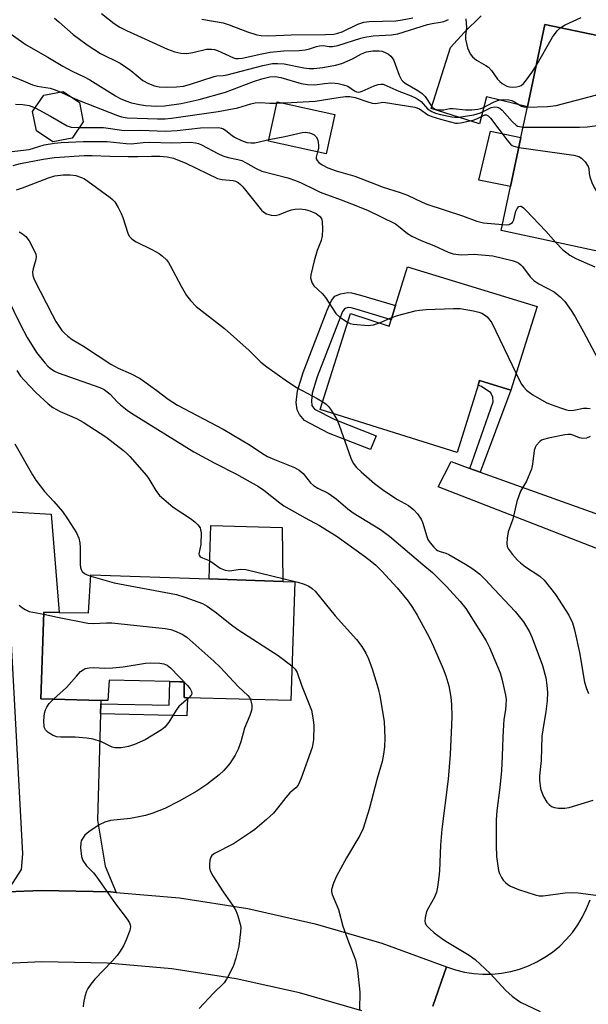
# Model space of a CAD drawing. Units: inches. Extents: x 1315760 to 1321760, y 501448 to 505449.
# Drawn here: x 1316630 to 1316782, y 504160 to 504424 of the extents above; entities that cross this region are included whole.
import ezdxf

# ---------------------------------------------------------------- set-up
doc = ezdxf.new("R2010")
doc.units = ezdxf.units.IN
doc.header["$MEASUREMENT"] = 0
for name, color, linetype in [('BLDG-Footprint', 5, 'Continuous'), ('CULTRL-Pad', 6, 'Continuous'), ('TRANS-Driveway', 251, 'Continuous'), ('TRANS-Non Street Sidewalk', 7, 'Continuous'), ('TRANS-Road', 130, 'Continuous'), ('Undefined', 1, 'Continuous')]:
    doc.layers.add(name, color=color, linetype=linetype)

msp = doc.modelspace()

# ---------------------------------------------------------------- linework, layer by layer
at = {"layer": 'BLDG-Footprint'}
for points, elevation in [([(1316798.09, 504394.13), (1316790.98, 504360.71), (1316758.97, 504367.61), (1316761.48, 504379.42), (1316764.26, 504392.54), (1316766.01, 504400.81), (1316770.68, 504422.81), (1316802.78, 504416.11), (1316799.23, 504399.45), (1316798.9, 504397.92)], 310.2), ([(1316643.95, 504392.39), (1316638.76, 504391.4), (1316634.39, 504394.36), (1316633.39, 504399.54), (1316636.35, 504403.91), (1316641.53, 504404.91), (1316645.91, 504401.94), (1316646.91, 504396.76)], 326.9), ([(1316714.39, 504398.69), (1316712.06, 504388.16), (1316696.64, 504391.57), (1316698.98, 504402.1)], 325.16), ([(1316768.68, 504347.21), (1316761.58, 504324.81), (1316753.18, 504327.41), (1316752.78, 504326.15), (1316747.18, 504308.11), (1316710.48, 504319.61), (1316718.58, 504345.41), (1316728.98, 504342.01), (1316729.5, 504343.71), (1316730.67, 504347.5), (1316733.88, 504357.91)], 319.1), ([(1316703.68, 504273.41), (1316702.58, 504241.61), (1316674.94, 504242.38), (1316673.98, 504242.41), (1316673.98, 504246.61), (1316672.85, 504246.64), (1316670.13, 504246.7), (1316653.87, 504247.11), (1316653.58, 504241.61), (1316651.7, 504241.66), (1316635.58, 504242.11), (1316636.38, 504265.31), (1316640.48, 504265.24), (1316648.38, 504265.11), (1316648.98, 504275.31), (1316680.67, 504274.21), (1316700.49, 504273.52)], 329.55)]:
    msp.add_lwpolyline(points, close=True, dxfattribs=dict(at, elevation=elevation))
at = {"layer": 'CULTRL-Pad'}
for points in [[(1316764.26, 504392.54), (1316761.48, 504379.42), (1316753.01, 504381.08), (1316756.11, 504394.27)], [(1316700.24, 504288.01), (1316700.49, 504273.52), (1316680.67, 504274.21), (1316681.17, 504288.52)]]:
    msp.add_lwpolyline(points, close=True, dxfattribs=at)
at = {"layer": 'TRANS-Driveway'}
msp.add_lwpolyline([(1316850.4, 504430.89), (1316848.6, 504402.39), (1316837.6, 504411.49), (1316831.02, 504414.57), (1316827.19, 504416.18), (1316820.58, 504416.74), (1316810.48, 504416.62), (1316806.49, 504416.35), (1316802.78, 504416.11), (1316770.68, 504422.81), (1316766.01, 504400.81), (1316755.05, 504403.43), (1316753.16, 504396.24), (1316740.23, 504400.36), (1316745.45, 504416.65), (1316749.1, 504420.69), (1316753.6, 504425.21)], dxfattribs=at)
for points in [[(1316750.59, 504303.86), (1316753.37, 504302.87), (1316806.08, 504283.96), (1316817.31, 504285.05), (1316815.48, 504279.91), (1316812.27, 504271.23), (1316810.62, 504266.76), (1316803.67, 504274.94), (1316742.07, 504298.92), (1316745.57, 504305.67)], [(1316651.67, 504240.75), (1316651.6, 504238.03), (1316650.81, 504209.6), (1316652.83, 504197.2), (1316655.8, 504190.18), (1316654.27, 504190.31), (1316635.78, 504190.71), (1316626.53, 504190.31), (1316630.38, 504196.34), (1316630.72, 504200.5), (1316627.37, 504263.54), (1316626.25, 504292.32), (1316638.32, 504291.61), (1316640.48, 504265.24), (1316636.38, 504265.31), (1316635.58, 504242.11), (1316651.7, 504241.66)]]:
    msp.add_lwpolyline(points, close=True, dxfattribs=at)
at = {"layer": 'TRANS-Non Street Sidewalk'}
for points in [[(1316730.67, 504347.5), (1316729.5, 504343.71), (1316720.42, 504346.45), (1316718.77, 504346.92), (1316718, 504346.96), (1316717.09, 504346.7), (1316716.49, 504345.95), (1316715.99, 504344.79), (1316709.69, 504328.39), (1316708.36, 504323.99), (1316708.1, 504321.95), (1316708.26, 504320.7), (1316708.93, 504319.74), (1316714.38, 504316.92), (1316725.44, 504312.58), (1316723.99, 504308.9), (1316712.74, 504313.31), (1316706.25, 504316.66), (1316704.94, 504318.32), (1316704.26, 504319.51), (1316704.06, 504321.56), (1316704.42, 504324.63), (1316705.89, 504329.53), (1316712.33, 504346.3), (1316713.47, 504348.84), (1316714.44, 504350.06), (1316715.92, 504350.68), (1316717.87, 504351.03), (1316718.86, 504350.94), (1316721.24, 504350.32)], [(1316753.37, 504302.87), (1316750.59, 504303.86), (1316756.89, 504321.66), (1316756.76, 504322.98), (1316756.19, 504324.15), (1316753.73, 504325.85), (1316752.78, 504326.15), (1316753.18, 504327.41), (1316761.58, 504324.81)], [(1316651.6, 504238.03), (1316651.67, 504240.75), (1316669.95, 504240.37), (1316670.13, 504246.7), (1316672.85, 504246.64), (1316673.98, 504246.61), (1316673.98, 504242.41), (1316674.94, 504242.38), (1316674.68, 504237.49)]]:
    msp.add_lwpolyline(points, close=True, dxfattribs=at)
at = {"layer": 'TRANS-Road'}
for points in [[(1316497.68, 504156.81), (1316504.47, 504160.41), (1316514.7, 504165.01), (1316518.47, 504166.71), (1316532.88, 504172.11), (1316547.58, 504176.61), (1316558.05, 504179.05), (1316562.58, 504180.11), (1316580.57, 504184.61), (1316598.77, 504187.81), (1316617.28, 504189.91), (1316626.53, 504190.31), (1316635.78, 504190.71), (1316654.27, 504190.31), (1316655.8, 504190.18), (1316672.78, 504188.71), (1316691.08, 504185.91), (1316709.17, 504181.81), (1316726.98, 504176.61), (1316744.37, 504170.21), (1316740.67, 504159.73)], [(1316740.67, 504159.73), (1316744.37, 504170.21), (1316746.74, 504169.41), (1316749.16, 504168.81), (1316751.62, 504168.42), (1316754.11, 504168.24), (1316756.61, 504168.27), (1316759.09, 504168.51), (1316761.54, 504168.97), (1316763.95, 504169.63), (1316766.29, 504170.49), (1316768.55, 504171.55), (1316770.71, 504172.79), (1316772.76, 504174.21), (1316774.68, 504175.81), (1316776.46, 504177.56), (1316778.08, 504179.45), (1316779.54, 504181.48), (1316780.81, 504183.62), (1316781.91, 504185.86), (1316782.81, 504188.19)], [(1316721.68, 504158.41), (1316704.97, 504163.31), (1316687.98, 504167.01), (1316670.68, 504169.71), (1316653.38, 504171.21), (1316635.87, 504171.61), (1316618.47, 504170.81), (1316601.18, 504168.91), (1316583.97, 504165.81), (1316567.08, 504161.61), (1316559.52, 504159.81)]]:
    msp.add_lwpolyline(points, dxfattribs=at)
at = {"layer": 'Undefined'}
for p, q in [((1316640.77, 504404.76, 312), (1316643.95, 504403.27, 312)), ((1316698.91, 504401.8, 312), (1316700.19, 504401.83, 312)), ((1316726.33, 504342.87, 318), (1316729.69, 504344.32, 318))]:
    msp.add_line(p, q, dxfattribs=at)
for points, elevation in [([(1316639.24, 504424.55), (1316640.4, 504423.6), (1316644.25, 504420.14), (1316647.98, 504417.38), (1316651.62, 504415.06), (1316656.82, 504412.45), (1316659.67, 504410.48), (1316662.92, 504407.83), (1316664.43, 504407.02), (1316666.01, 504406.39), (1316667.29, 504406.17), (1316669.3, 504406.08), (1316671.97, 504406.1), (1316673.8, 504406.32), (1316675.47, 504406.78), (1316682.08, 504408.92), (1316682.8, 504409.05), (1316684.42, 504409.18), (1316685.55, 504409.38), (1316695.06, 504411.87), (1316697.67, 504412.37), (1316699.11, 504412.43), (1316700.82, 504412.33), (1316706.11, 504411.24), (1316707.51, 504411.02), (1316708.75, 504411.01), (1316711.22, 504411.31), (1316714.58, 504411.96), (1316716.24, 504412.4), (1316719.13, 504413.67), (1316721.58, 504414.96), (1316722.93, 504415.48), (1316724.6, 504415.75), (1316726.3, 504415.79), (1316727.08, 504415.66), (1316728.11, 504415.28), (1316728.82, 504414.88), (1316729.44, 504414.34), (1316729.78, 504413.91), (1316730.18, 504413.18), (1316731.62, 504409.23), (1316732.29, 504408.04), (1316732.67, 504407.63), (1316733.24, 504407.16), (1316736.67, 504405.14), (1316737.84, 504404.33), (1316738.58, 504403.5), (1316740.3, 504400.92), (1316740.87, 504400.4), (1316741.32, 504400.18), (1316742.07, 504400.01), (1316742.87, 504399.95), (1316743.66, 504400), (1316745.23, 504400.29), (1316746.1, 504400.37), (1316749.4, 504400), (1316751.12, 504400.01), (1316752.74, 504400.14), (1316753.51, 504400.31), (1316754.05, 504400.51), (1316756.91, 504402.02), (1316757.97, 504402.49), (1316758.8, 504402.67), (1316759.65, 504402.72), (1316761.07, 504402.66), (1316761.88, 504402.48), (1316762.6, 504402.12), (1316764.45, 504400.94), (1316765.09, 504400.73), (1316765.98, 504400.64)], 308), ([(1316651.84, 504425.81), (1316655.22, 504423.1), (1316656.76, 504422.17), (1316658.59, 504421.21), (1316669.56, 504416.27), (1316671.47, 504415.54), (1316673.13, 504415.13), (1316674.74, 504415.11), (1316676.32, 504415.34), (1316679.95, 504416.24), (1316681.32, 504416.27), (1316682.11, 504416.15), (1316682.93, 504415.9), (1316687.23, 504413.91), (1316687.79, 504413.76), (1316688.51, 504413.7), (1316689.53, 504413.84), (1316694.79, 504415), (1316697.06, 504415.42), (1316700.76, 504415.76), (1316704.83, 504415.87), (1316706.49, 504416.04), (1316707.31, 504416.24), (1316709.46, 504416.98), (1316710.26, 504417.15), (1316711.3, 504417.18), (1316712.92, 504416.92), (1316713.74, 504416.91), (1316715.17, 504417.22), (1316721.34, 504419.22), (1316722.44, 504419.49), (1316724.69, 504419.82), (1316729.55, 504420.09), (1316731.33, 504420.37), (1316739.2, 504422.85), (1316740.49, 504423.14), (1316742.77, 504423.46), (1316743.61, 504423.65), (1316744.9, 504424.14)], 306), ([(1316678.73, 504424.31), (1316684.47, 504423.28), (1316686.08, 504422.77), (1316690.97, 504420.86), (1316693.49, 504420.07), (1316694.65, 504419.88), (1316696.72, 504419.77), (1316702.73, 504420.1), (1316711.9, 504420.19), (1316714.14, 504420.29), (1316715.23, 504420.49), (1316716.35, 504420.88), (1316720.54, 504422.91), (1316722.19, 504423.43), (1316723.63, 504423.61), (1316730.72, 504423.83), (1316732.46, 504424.07), (1316735.31, 504424.59)], 304), ([(1316749.55, 504424.4), (1316749.66, 504422.06), (1316749.43, 504419.77), (1316749.44, 504418.93), (1316750, 504416.63), (1316750.64, 504414.99), (1316751.32, 504414.16), (1316752.39, 504413.32), (1316754.91, 504411.88), (1316755.62, 504411.38), (1316756.36, 504410.53), (1316757.99, 504408.16), (1316758.59, 504407.55), (1316759.27, 504407.02), (1316760.49, 504406.3), (1316761.26, 504406.11), (1316762.06, 504406.07), (1316763.14, 504406.13), (1316763.91, 504406.29), (1316764.38, 504406.49), (1316765, 504407.01), (1316765.54, 504407.66), (1316767.23, 504409.99), (1316768.34, 504411.77)], 306), ([(1316774.83, 504421.94), (1316776.13, 504422.76), (1316780.43, 504424.72)], 306), ([(1316625.46, 504421.77), (1316631.69, 504417.41), (1316637.43, 504414.1), (1316641.51, 504411.63), (1316643.94, 504410.33), (1316647.23, 504408.81), (1316648.69, 504408.05), (1316655.6, 504403.75), (1316656.87, 504403.03), (1316658.37, 504402.34), (1316659.89, 504401.86), (1316662.02, 504401.4), (1316663.63, 504401.15), (1316666.71, 504400.91), (1316668.7, 504401.03), (1316673.22, 504401.68), (1316678.03, 504402.74), (1316685.09, 504404.7), (1316692.63, 504407.55), (1316694.8, 504408.29), (1316697.01, 504408.8), (1316698.42, 504408.89), (1316699.93, 504408.64), (1316705.36, 504407.04), (1316707.07, 504406.72), (1316709.03, 504406.68), (1316711.67, 504407.04), (1316713.34, 504407.17), (1316714.46, 504407.16), (1316715.33, 504407.04), (1316716.76, 504406.7), (1316717.85, 504406.32), (1316719.67, 504405.07), (1316720.2, 504404.83), (1316720.67, 504404.74), (1316721.18, 504404.77), (1316721.71, 504404.93), (1316724.93, 504406.36), (1316726, 504406.75), (1316726.8, 504406.88), (1316727.33, 504406.81), (1316728.38, 504406.43), (1316731.55, 504404.99), (1316734.88, 504403.73), (1316736.17, 504403.11), (1316737.57, 504402.17), (1316739.28, 504400.28), (1316740.41, 504399.48), (1316741.42, 504399.08), (1316742.74, 504398.69), (1316745.79, 504398.05), (1316746.6, 504397.98), (1316747.64, 504398.02), (1316751.67, 504398.62), (1316753.42, 504399.18), (1316756.27, 504400.59), (1316757.09, 504400.74), (1316757.9, 504400.69), (1316758.64, 504400.41), (1316759.27, 504399.88), (1316761.97, 504396.85), (1316762.98, 504395.88), (1316763.4, 504395.63), (1316763.87, 504395.47), (1316764.85, 504395.35)], 310), ([(1316768.34, 504411.77), (1316772.78, 504419.49), (1316773.96, 504421.16), (1316774.83, 504421.94)], 306), ([(1316765.98, 504400.64), (1316771.42, 504400.87), (1316773.73, 504401.09), (1316784.27, 504403.92), (1316785.08, 504404.24), (1316786.38, 504404.93), (1316798.12, 504411.71), (1316800.27, 504412.52), (1316802.1, 504412.93)], 308), ([(1316622.71, 504410.96), (1316630.18, 504408.01), (1316633.33, 504406.65), (1316634.6, 504406.31), (1316638.08, 504405.76), (1316639.17, 504405.42), (1316640.77, 504404.76)], 312), ([(1316643.95, 504403.27), (1316645.86, 504402.44), (1316656.14, 504398.41), (1316657.19, 504398.06), (1316658.77, 504397.84), (1316666.86, 504397.55), (1316668.87, 504397.56), (1316670.57, 504397.71), (1316683.11, 504399.55), (1316688.35, 504400.49), (1316691.91, 504401.56), (1316693.03, 504401.82), (1316694.37, 504401.89), (1316696.97, 504401.78), (1316698.91, 504401.8)], 312), ([(1316700.19, 504401.83), (1316702.66, 504401.91), (1316709.09, 504402.3), (1316715.28, 504403.31), (1316717.27, 504403.51), (1316718.39, 504403.53), (1316719.87, 504403.26), (1316723.27, 504402.1), (1316724.41, 504401.79), (1316725.4, 504401.71), (1316727.24, 504401.98), (1316728.01, 504401.96), (1316735.88, 504400.66), (1316737.13, 504400.21), (1316739.37, 504398.67), (1316740.43, 504398.14), (1316742.69, 504397.44), (1316746.71, 504396.43), (1316747.29, 504396.39), (1316748.09, 504396.45), (1316751.48, 504397.16), (1316752.69, 504397.62), (1316754.22, 504398.47), (1316754.6, 504398.59), (1316754.96, 504398.61), (1316755.55, 504398.33), (1316756.12, 504397.75), (1316760.58, 504391.88), (1316761.52, 504390.79), (1316761.95, 504390.44), (1316762.36, 504390.23), (1316763.7, 504389.9)], 312), ([(1316628.79, 504401.45), (1316630.78, 504401.42), (1316632.42, 504401.15), (1316634.04, 504400.51)], 314), ([(1316634.04, 504400.51), (1316638.21, 504398.26), (1316642.64, 504395.67), (1316643.71, 504395.36), (1316645.89, 504395.26)], 314), ([(1316764.85, 504395.35), (1316779.98, 504395.31), (1316782.07, 504395.37), (1316784.12, 504395.7), (1316799.05, 504398.62)], 310), ([(1316645.89, 504395.26), (1316652.36, 504395.23), (1316657.91, 504394.46), (1316662.4, 504394.55), (1316668.97, 504394.27), (1316672.12, 504394.39), (1316678.43, 504395.17), (1316683.17, 504395.2), (1316684.01, 504395.08), (1316684.51, 504394.88), (1316685.17, 504394.45), (1316686.86, 504393.05), (1316687.51, 504392.63), (1316689.41, 504391.71), (1316690.81, 504391.23), (1316691.86, 504391.08), (1316692.91, 504391.14), (1316696.75, 504392.05)], 314), ([(1316696.75, 504392.05), (1316700.97, 504392.83), (1316705.66, 504393.88), (1316706.52, 504393.95), (1316707.59, 504393.83), (1316708.11, 504393.66), (1316708.84, 504393.25), (1316709.36, 504392.76), (1316709.72, 504392.14), (1316709.96, 504391.3), (1316710.06, 504390.42), (1316709.99, 504389.6), (1316709.75, 504388.67)], 314), ([(1316627.11, 504388.68), (1316632.42, 504389.31), (1316636.49, 504390.57), (1316639.28, 504391.06), (1316641, 504391.25), (1316646.95, 504391.5), (1316653.38, 504391.46), (1316658.43, 504390.94), (1316659.84, 504390.87), (1316662.99, 504391.21), (1316664.79, 504391.28), (1316670.64, 504391.16), (1316675.74, 504391.28), (1316677.08, 504391.16), (1316677.82, 504390.95), (1316678.62, 504390.59), (1316683.05, 504388.23), (1316684.38, 504387.61), (1316685.77, 504387.15), (1316688.39, 504386.68), (1316689.48, 504386.39), (1316690.49, 504385.89), (1316693.28, 504384.21), (1316694.87, 504383.55), (1316701.79, 504381.7), (1316703.89, 504381.03), (1316705.41, 504380.39), (1316709, 504378.59), (1316710.48, 504377.93), (1316716.12, 504375.87), (1316718.83, 504374.73), (1316723.17, 504373.07), (1316730.63, 504369.37), (1316731.5, 504368.77), (1316733.86, 504366.79), (1316735.08, 504366.06), (1316737.69, 504364.83), (1316740.98, 504363.59), (1316744.77, 504361.81), (1316746.16, 504361.4), (1316747.57, 504361.16), (1316748.41, 504361.13), (1316751.74, 504361.3), (1316756.77, 504360.79), (1316761.9, 504359.58), (1316762.98, 504359.21), (1316763.69, 504358.84), (1316764.25, 504358.41), (1316764.71, 504357.94), (1316766.77, 504355.23), (1316767.73, 504354.26), (1316769.05, 504353.37), (1316773.19, 504351.18), (1316774.8, 504349.87), (1316776.02, 504348.58), (1316777.74, 504346.17), (1316778.8, 504344.46), (1316781.06, 504340.47), (1316784.8, 504333.36)], 316), ([(1316763.7, 504389.9), (1316778.44, 504387.82), (1316779.84, 504387.47), (1316780.55, 504387.03), (1316781.53, 504385.99), (1316782.3, 504384.81), (1316782.45, 504384.28), (1316782.55, 504382.86), (1316782.72, 504382.05), (1316783.29, 504380.46), (1316783.9, 504379.19), (1316786.19, 504375.58), (1316788.45, 504373.19), (1316789.25, 504372.18), (1316789.97, 504370.92), (1316792.21, 504366.49)], 312), ([(1316628.17, 504385.05), (1316630.16, 504385.56), (1316636.2, 504386.77), (1316639.25, 504387.17), (1316647.23, 504387.7), (1316649.34, 504387.76), (1316654.12, 504387.56), (1316658.98, 504387.47), (1316661.58, 504387.46), (1316665.21, 504387.59), (1316667.46, 504387.55), (1316669.42, 504387.4), (1316671.13, 504387.01), (1316674.44, 504385.66), (1316682.95, 504381.6), (1316684.15, 504381.27), (1316687.12, 504381.03), (1316687.77, 504380.84), (1316688.47, 504380.5), (1316689.12, 504379.98), (1316689.71, 504379.33), (1316694.72, 504373.11), (1316695.34, 504372.51), (1316696.05, 504372.11), (1316697.35, 504371.74), (1316698.43, 504371.66), (1316699.53, 504371.94), (1316701.72, 504372.84), (1316702.77, 504373.18), (1316703.78, 504373.37), (1316705.11, 504373.4), (1316706.43, 504373.26), (1316707.73, 504372.9), (1316709.37, 504372.17), (1316710.29, 504371.5), (1316710.78, 504370.86), (1316711, 504370.06), (1316711.1, 504367.99), (1316711.03, 504366.2), (1316710.71, 504364.97), (1316709.63, 504362.28), (1316708.84, 504359.47), (1316707.97, 504355.75), (1316707.92, 504354.9), (1316708.01, 504354.34), (1316708.3, 504353.54), (1316708.75, 504352.83), (1316710.96, 504350.76), (1316711.9, 504349.63), (1316714.69, 504345.34), (1316715.76, 504344.36), (1316717.82, 504343.01)], 318), ([(1316709.75, 504388.67), (1316709.38, 504387.29), (1316709.41, 504386.84), (1316709.62, 504386.42), (1316710.14, 504385.86), (1316711.02, 504385.19), (1316712.56, 504384.41), (1316714.78, 504383.61), (1316719.8, 504382.21), (1316727.32, 504379.27), (1316731.88, 504377.84), (1316733.92, 504377.11), (1316737.82, 504375.19), (1316739.04, 504374.67), (1316748.6, 504371.56), (1316752.44, 504370.11), (1316754.29, 504369.7), (1316759.31, 504369.2)], 314), ([(1316629.07, 504378.49), (1316630.67, 504379.03), (1316637.64, 504381.74), (1316639.32, 504382.28), (1316641.59, 504382.54), (1316643.42, 504382.58), (1316644.97, 504382.35), (1316646.51, 504381.86), (1316647.25, 504381.47), (1316648.21, 504380.83), (1316654.14, 504376.47), (1316654.83, 504375.92), (1316655.42, 504375.29), (1316656.35, 504373.8), (1316657.15, 504372.22), (1316657.57, 504371.12), (1316658.89, 504366.88), (1316659.28, 504366.14), (1316659.77, 504365.55), (1316660.38, 504365.03), (1316661.13, 504364.58), (1316665.37, 504362.49), (1316667.3, 504361.42), (1316668.19, 504360.77), (1316669.24, 504359.72), (1316669.79, 504359.03), (1316670.26, 504358.27), (1316673.17, 504352.71), (1316674.64, 504350.16), (1316675.68, 504348.83), (1316677.2, 504347.22), (1316684.85, 504341.35), (1316691.42, 504335.45), (1316694.59, 504332.36), (1316696.14, 504331.11), (1316701.71, 504327.14), (1316704.31, 504325.42), (1316709.69, 504322.6), (1316711.14, 504321.73)], 320), ([(1316759.31, 504369.2), (1316760.33, 504369.17), (1316761.14, 504369.27), (1316761.62, 504369.47), (1316762.01, 504369.78), (1316762.38, 504370.49), (1316762.96, 504372.78), (1316763.25, 504373.56), (1316763.73, 504374.06), (1316764.13, 504374.16), (1316764.34, 504374.11), (1316764.97, 504373.7), (1316765.6, 504373.11), (1316770.97, 504367.45), (1316773.68, 504364.44)], 314), ([(1316629.75, 504367.26), (1316630.69, 504366.74), (1316631.55, 504365.98), (1316632.43, 504364.81), (1316633.45, 504363.01), (1316634.2, 504361.24), (1316634.32, 504360.53), (1316634.27, 504359.87), (1316633.5, 504357.34), (1316633.38, 504356.53), (1316633.46, 504355.56), (1316633.81, 504354.51), (1316638.62, 504345.07), (1316639.61, 504343.27), (1316641.24, 504340.82), (1316641.81, 504340.2), (1316642.85, 504339.27), (1316643.98, 504338.42), (1316646.98, 504336.58), (1316654.31, 504331.76), (1316656.3, 504330.75), (1316659.61, 504329.32), (1316662.19, 504327.91), (1316666.65, 504324.75), (1316669.74, 504322.4), (1316672.24, 504320.79), (1316684.46, 504314.39), (1316691.74, 504310.11), (1316694.97, 504307.88), (1316696.38, 504307.05), (1316698.19, 504306.22), (1316703.61, 504304.06), (1316704.88, 504303.41), (1316705.93, 504302.45), (1316707.84, 504300.01), (1316708.65, 504299.27), (1316709.83, 504298.55), (1316712.58, 504297.17), (1316713.55, 504296.58), (1316714.72, 504295.7), (1316717.92, 504292.98), (1316719.32, 504291.92), (1316726.61, 504287.44), (1316729.05, 504285.68), (1316737.96, 504278.05), (1316740.56, 504275.91), (1316744.34, 504272.15), (1316748.01, 504268.14), (1316749.48, 504266.31), (1316754.98, 504257.63), (1316755.82, 504255.81), (1316758.68, 504249.01), (1316759.25, 504247.05), (1316760.19, 504243.09), (1316760.3, 504241.94), (1316760.27, 504240.51), (1316760.13, 504239.09), (1316759.72, 504236.56), (1316759.59, 504235.07), (1316759.41, 504231.79), (1316759.27, 504226.75), (1316759.04, 504222.89), (1316758.63, 504218.29), (1316757.82, 504212.03), (1316757.66, 504209.68), (1316757.65, 504202.75), (1316757.72, 504199.78), (1316758.31, 504196.08), (1316758.56, 504195.25), (1316759.04, 504194.2), (1316759.52, 504193.48), (1316760.12, 504192.83), (1316760.8, 504192.27), (1316761.53, 504191.84), (1316763.64, 504190.93), (1316768.11, 504189.5), (1316769.17, 504189.31), (1316770.25, 504189.3), (1316776.18, 504190.06), (1316778.22, 504190.21), (1316779.67, 504190.08), (1316784.33, 504189.41)], 322), ([(1316773.68, 504364.44), (1316775.44, 504362.54), (1316777.36, 504361.03), (1316778.99, 504360.13), (1316784.09, 504357.88)], 314), ([(1316626.64, 504349.5), (1316630.03, 504342.52), (1316631.92, 504338.95), (1316634.44, 504334.96), (1316636.66, 504332.14), (1316637.46, 504331.26), (1316638.09, 504330.71), (1316639.24, 504329.93), (1316640.25, 504329.47), (1316651.36, 504325.55), (1316652.57, 504325), (1316654.21, 504323.76), (1316656.08, 504321.69), (1316656.9, 504320.9), (1316658.7, 504319.46), (1316659.91, 504318.64), (1316676.6, 504308.28), (1316682.03, 504305.34), (1316688, 504302.29), (1316693.96, 504298.98), (1316695.38, 504298), (1316699.62, 504294.62), (1316700.77, 504293.81), (1316706.43, 504290.6), (1316710.33, 504288.54), (1316715.02, 504285.62), (1316722.37, 504280.36), (1316724.34, 504278.83), (1316725.38, 504277.92), (1316726.97, 504276.33), (1316731.13, 504271.8), (1316734.02, 504268.22), (1316735.19, 504266.55), (1316736.45, 504264.54), (1316739.68, 504258.6), (1316740.89, 504256.09), (1316743.43, 504250.13), (1316744.14, 504248.25), (1316744.93, 504245.59), (1316745.46, 504242.55), (1316745.65, 504240.57), (1316745.75, 504237.37), (1316745.72, 504235.1), (1316745.34, 504227.16), (1316744.79, 504220.57), (1316743.07, 504207.17), (1316742.73, 504202.88), (1316742.47, 504196.02), (1316742.32, 504194.25), (1316741.96, 504191.64), (1316741.67, 504190.22), (1316741.14, 504188.95), (1316739.48, 504186.06), (1316739.01, 504185.07), (1316738.58, 504183.37), (1316738.53, 504182.52), (1316738.62, 504181.99), (1316738.98, 504181.29), (1316739.74, 504180.48), (1316741.06, 504179.37), (1316742.96, 504177.92), (1316744.19, 504177.1), (1316750.39, 504173.35), (1316752, 504172.2), (1316756.07, 504168.49), (1316760.23, 504163.86), (1316761.96, 504162.35), (1316763.6, 504161.15), (1316764.35, 504160.7), (1316769.49, 504158.28)], 324), ([(1316729.69, 504344.32), (1316731.19, 504344.8), (1316735.96, 504346.09), (1316737.11, 504346.3), (1316738.86, 504346.42), (1316746.23, 504346.71), (1316747.99, 504346.7), (1316751.53, 504346.06), (1316752.99, 504345.73), (1316753.83, 504345.45), (1316754.56, 504345.02), (1316755.21, 504344.45), (1316755.99, 504343.6), (1316756.48, 504342.87), (1316763.01, 504329.32)], 318), ([(1316717.82, 504343.01), (1316718.53, 504342.72), (1316719.35, 504342.55), (1316723.32, 504342.14), (1316724.73, 504342.32), (1316726.33, 504342.87)], 318), ([(1316629.15, 504330.06), (1316630.17, 504328.62), (1316631.09, 504327.49), (1316634.25, 504324.21), (1316637.52, 504321.17), (1316638.79, 504320.14), (1316640.73, 504319.14), (1316645.1, 504317.27), (1316646.95, 504316.22), (1316653.01, 504312.28), (1316657.7, 504308.64), (1316658.6, 504307.86), (1316659.41, 504307.02), (1316663.87, 504301.97), (1316664.53, 504301.03), (1316666.4, 504297.9), (1316667.43, 504296.57), (1316668.53, 504295.57), (1316671.1, 504293.49), (1316675.71, 504290.43), (1316676.86, 504289.53), (1316677.7, 504288.75), (1316678.28, 504287.88), (1316678.43, 504287.42), (1316678.54, 504286.6), (1316678.45, 504283.46), (1316677.97, 504280.97), (1316678.03, 504280.56), (1316678.29, 504280.19), (1316678.88, 504279.86), (1316680.73, 504279.18), (1316681.43, 504278.76), (1316683.68, 504277.15), (1316685.01, 504276.61), (1316686.15, 504276.43), (1316689.11, 504276.87), (1316690.54, 504276.76), (1316704.5, 504273.39), (1316706.17, 504272.86), (1316707.47, 504272.29), (1316708.3, 504271.7), (1316709.09, 504270.91), (1316714.53, 504264.31), (1316720.21, 504257.95), (1316721.64, 504256.08), (1316722.7, 504254.33), (1316723.43, 504252.79), (1316724.44, 504250.16), (1316726.01, 504244.84), (1316726.5, 504242.87), (1316727.63, 504236.03), (1316727.77, 504231.58), (1316727.75, 504229.21), (1316727.46, 504227.22), (1316727.05, 504225.25), (1316725.75, 504220.75), (1316723.63, 504212.49), (1316721.99, 504207.3), (1316721.11, 504205.47), (1316717.54, 504199.43), (1316714.88, 504194.55), (1316714.03, 504192.67), (1316713.51, 504191), (1316713.47, 504190.44), (1316713.64, 504189.62), (1316715.38, 504185.65), (1316716.56, 504181.12), (1316718.05, 504176.98), (1316719.9, 504172.15), (1316720.49, 504169.33), (1316721.11, 504163.47), (1316721.03, 504158.83)], 326), ([(1316763.01, 504329.32), (1316764.39, 504326.56), (1316765.05, 504325.64), (1316765.81, 504324.81), (1316766.47, 504324.25), (1316767.45, 504323.61), (1316771.07, 504321.56), (1316772.15, 504321.1), (1316775.17, 504320.03), (1316776.55, 504319.58), (1316777.39, 504319.41), (1316778.51, 504319.45), (1316781.09, 504319.99), (1316781.96, 504320.03), (1316782.81, 504319.95)], 318), ([(1316711.14, 504321.73), (1316712.1, 504321.03), (1316712.73, 504320.45), (1316713.25, 504319.77), (1316714.02, 504318.5)], 320), ([(1316714.02, 504318.5), (1316714.98, 504316.78), (1316715.59, 504315.47), (1316718.71, 504306.57), (1316719.35, 504305.26), (1316720.24, 504304.1), (1316721.46, 504302.9), (1316725.03, 504299.83), (1316727.5, 504297.9), (1316731.21, 504295.51), (1316734.18, 504293.87), (1316735.61, 504292.75), (1316736.55, 504291.67), (1316737.51, 504290.26), (1316737.96, 504289.17), (1316738.96, 504285.89), (1316739.36, 504284.83), (1316739.96, 504283.86), (1316740.9, 504282.74), (1316741.53, 504282.15), (1316741.96, 504281.86), (1316742.63, 504281.56), (1316744.15, 504281.11), (1316744.92, 504280.8), (1316749.45, 504278.2), (1316751.41, 504276.97), (1316753.23, 504275.46), (1316754.72, 504274.03), (1316757.14, 504271.5), (1316762.71, 504265.46), (1316764.98, 504262.68), (1316766.61, 504260.03), (1316767.33, 504258.45), (1316770.04, 504251), (1316770.93, 504247.69), (1316771.25, 504245.75), (1316771.4, 504243.79), (1316771.35, 504241.57), (1316771, 504238.68), (1316770.14, 504233.79), (1316769.92, 504232.11), (1316769.67, 504225.58), (1316769.3, 504221.43), (1316769.26, 504220.31), (1316769.52, 504218.03), (1316769.77, 504217.2), (1316770.34, 504215.86), (1316771.21, 504214.36), (1316771.82, 504213.76), (1316772.51, 504213.26), (1316773.27, 504212.94), (1316774.38, 504212.78), (1316776.09, 504212.78), (1316777.22, 504212.99), (1316783.62, 504214.96)], 320), ([(1316782.85, 504312.4), (1316781.84, 504311.99), (1316780.91, 504311.87), (1316780, 504312.04), (1316778.49, 504312.67), (1316777.71, 504312.91), (1316776.88, 504312.92), (1316776.02, 504312.81), (1316771.7, 504311.96), (1316770.3, 504311.61), (1316769.79, 504311.38), (1316769.33, 504311.04), (1316768.37, 504309.95), (1316768.09, 504309.45), (1316767.86, 504308.66), (1316767.43, 504304.99), (1316767.11, 504303.61), (1316765.77, 504300.45), (1316764.21, 504297.72), (1316763.21, 504294.99), (1316762.08, 504290.26), (1316760.89, 504286.88), (1316760.62, 504285.15), (1316760.54, 504283.71), (1316760.64, 504282.89), (1316760.99, 504282.16), (1316762, 504280.79), (1316763.33, 504279.28), (1316764.14, 504278.55), (1316765.52, 504277.51), (1316769.36, 504275), (1316770.55, 504273.85), (1316773.53, 504270.04), (1316777.14, 504264.54), (1316778.1, 504262.47), (1316778.68, 504260.55), (1316779.98, 504254.52), (1316781.33, 504246.58), (1316781.84, 504244.87), (1316782.41, 504243.51)], 318), ([(1316628.58, 504310.47), (1316633.31, 504302.16), (1316634.23, 504300.68), (1316636.59, 504297.67), (1316639.11, 504294.99), (1316641.36, 504292.29), (1316642.7, 504290.34), (1316645.11, 504286.6), (1316645.76, 504285.14), (1316646.05, 504283.87), (1316646.13, 504282.54), (1316646.15, 504278.12), (1316646.24, 504277.27), (1316646.37, 504276.79), (1316646.67, 504276.24), (1316647.28, 504275.7), (1316648.03, 504275.28), (1316648.95, 504274.92)], 328), ([(1316648.95, 504274.92), (1316655.2, 504273.19), (1316671.94, 504270.02), (1316674.19, 504269.32), (1316678.89, 504267.61), (1316680.13, 504266.92), (1316682.68, 504265.17), (1316686.34, 504262.16), (1316688.39, 504260.63), (1316699.23, 504253.68), (1316702.9, 504250.95)], 328), ([(1316629.77, 504267.23), (1316630.63, 504266.45), (1316631.37, 504265.99), (1316632.45, 504265.53), (1316636.36, 504264.79)], 330), ([(1316636.36, 504264.79), (1316640.03, 504263.96), (1316648.14, 504262.35), (1316649.59, 504262.29), (1316653.15, 504262.47), (1316654.64, 504262.43), (1316668.94, 504260.93), (1316670.4, 504260.68), (1316671.46, 504260.32), (1316673.51, 504259.4), (1316674.72, 504258.64), (1316682, 504252.16), (1316683.65, 504250.59), (1316688.53, 504245.3), (1316691.06, 504243.02), (1316691.5, 504242.47), (1316691.78, 504241.91)], 330), ([(1316638.99, 504242.01), (1316642.44, 504245.12), (1316645.1, 504248.17), (1316646.26, 504249.38), (1316646.89, 504249.9), (1316647.47, 504250.17), (1316648.57, 504250.4), (1316649.66, 504250.51), (1316652.75, 504250.31), (1316654.75, 504250.39), (1316657.63, 504250.68), (1316663.62, 504251.64), (1316665.08, 504251.72), (1316667.44, 504251.65), (1316668.58, 504251.47), (1316669.43, 504251.11), (1316670.31, 504250.42), (1316674.91, 504245.66), (1316675.66, 504244.75), (1316675.98, 504244.09), (1316676.03, 504243.45), (1316675.85, 504243.04), (1316675.27, 504242.37)], 332), ([(1316702.9, 504250.95), (1316703.77, 504250.07), (1316704.31, 504249.15), (1316705.45, 504245.77), (1316707.64, 504240.39), (1316708.11, 504239.01), (1316708.61, 504236.42), (1316708.73, 504234.95), (1316708.69, 504231.07), (1316708.35, 504229.06), (1316705.35, 504220.78), (1316704.55, 504218.98), (1316703.98, 504218.24), (1316702.36, 504216.86), (1316701.22, 504215.67), (1316699.05, 504212.73), (1316698, 504211.45), (1316696.08, 504209.7), (1316692.96, 504207.08), (1316691.81, 504206.21), (1316687.23, 504203.24), (1316682.11, 504200.58), (1316681.45, 504200.07), (1316681.15, 504199.63), (1316680.91, 504198.83), (1316680.77, 504197.66), (1316680.79, 504196.79), (1316681.02, 504195.96), (1316681.73, 504194.66), (1316684.43, 504190.31), (1316687, 504186.79), (1316687.88, 504185.34), (1316688.39, 504183.95), (1316689.02, 504181.67), (1316689.16, 504180.81), (1316689.14, 504179.63), (1316688.64, 504175.78), (1316687.87, 504172.61), (1316687.27, 504170.63), (1316686.11, 504168.2), (1316685.38, 504166.9), (1316684.69, 504165.99), (1316681.85, 504163.22), (1316678.02, 504159.1)], 328), ([(1316675.27, 504242.37), (1316672.59, 504240.02), (1316671.9, 504239.08), (1316669.88, 504235.82), (1316668.8, 504234.51), (1316667.93, 504233.79), (1316663.54, 504231.1), (1316660.69, 504229.82), (1316659.08, 504229.3), (1316657.11, 504228.99), (1316656, 504228.92), (1316655.45, 504228.95), (1316654.71, 504229.16), (1316651.81, 504230.59), (1316649.62, 504231.23), (1316647.92, 504231.51), (1316644.8, 504231.83), (1316640.94, 504231.83), (1316639.78, 504231.92), (1316638.74, 504232.31), (1316637.57, 504233.07), (1316636.8, 504233.8), (1316636.5, 504234.52), (1316636.41, 504236.23), (1316636.55, 504238.27), (1316636.79, 504239.1), (1316637.18, 504239.87), (1316637.86, 504240.8), (1316638.99, 504242.01)], 332), ([(1316691.78, 504241.91), (1316692.12, 504240.38), (1316692.14, 504239.54), (1316692.04, 504238.98), (1316691.59, 504237.62), (1316690.19, 504234.22), (1316689.19, 504230.55), (1316688.47, 504228.59), (1316687.72, 504226.99), (1316686.29, 504224.79), (1316684.62, 504222.87), (1316683.35, 504221.68), (1316680.1, 504219.09), (1316677.41, 504217.33), (1316672.69, 504214.68), (1316668.85, 504212.72), (1316665.64, 504211.41), (1316663.67, 504210.84), (1316659.62, 504210.02), (1316654.28, 504209.46), (1316652.72, 504209.04), (1316651.2, 504208.27), (1316648.45, 504206.47), (1316647.42, 504205.54), (1316646.62, 504204.49), (1316646.41, 504204.02), (1316646.3, 504203.5), (1316646.26, 504202.1), (1316646.46, 504199.83), (1316646.84, 504198.78), (1316647.84, 504197.35), (1316649.7, 504195.4), (1316650.6, 504194.29), (1316655.59, 504187.12), (1316658.75, 504182.98), (1316659.34, 504182.02), (1316659.51, 504181.53), (1316659.59, 504181.05), (1316659.42, 504179.96), (1316658.47, 504177.44), (1316657.72, 504175.86), (1316656.71, 504174.2), (1316656.03, 504173.29), (1316654.68, 504171.77), (1316650.07, 504166.92), (1316649.01, 504165.6), (1316648.21, 504164.44), (1316647.84, 504163.68), (1316647.41, 504162.29), (1316647.03, 504160.58), (1316646.97, 504159.5)], 330)]:
    msp.add_lwpolyline(points, dxfattribs=dict(at, elevation=elevation))

doc.saveas('drawing.dxf')
